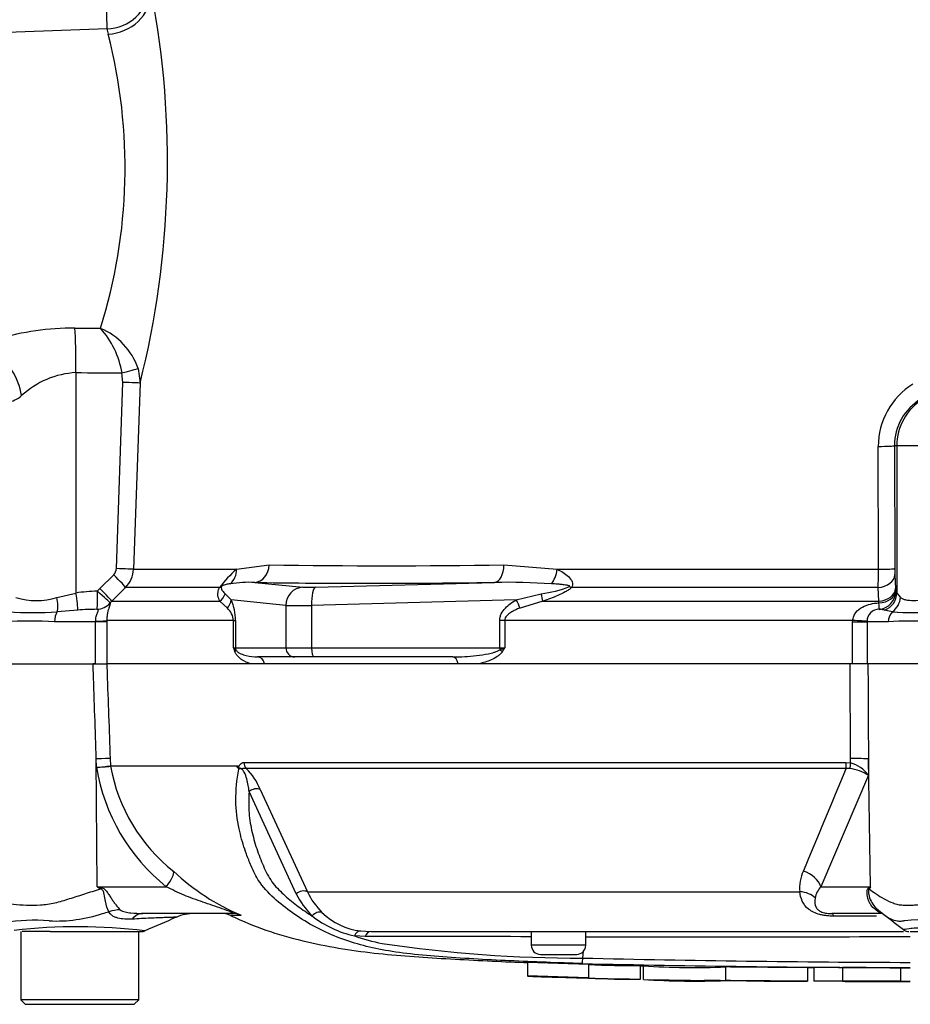
# Paper-space layout 'Sheet1' of a CAD drawing. Units: millimetres. Extents: x 0 to 4158, y 0 to 2940.
# Drawn here: x 1159 to 1258, y 1953 to 2061 of the extents above; entities that cross this region are included whole.
import ezdxf

# ---------------------------------------------------------------- set-up
doc = ezdxf.new("R2010")
doc.units = ezdxf.units.MM
doc.header["$LTSCALE"] = 7
for name, color, linetype in [('tangent', 7, 'Continuous'), ('TSH-1', 7, 'Continuous'), ('visible', 7, 'Continuous')]:
    doc.layers.add(name, color=color, linetype=linetype)

# ---------------------------------------------------------------- blocks, each defined once
blk = doc.blocks.new('SE3')
at = {"layer": 'tangent', "color": 7, "linetype": 'Continuous'}
for p, q in [((1169.03, 2060.47), (1156.94, 2060.05)), ((1165.49, 2027.54), (1168.31, 2027.51)), ((1172.44, 2023.08), (1172.66, 2021.48)), ((1165.6, 2022.63), (1165.6, 1998.36)), ((1170.78, 2021.55), (1170.67, 2022.6)), ((1170.06, 2001.05), (1170.78, 2021.55)), ((1172.66, 2021.48), (1171.94, 2000.98)), ((1254.01, 2000.98), (1253.99, 2014.51)), ((1256.03, 2014.58), (1255.77, 2014.58)), ((1255.77, 2014.58), (1255.79, 2001.05)), ((1272, 2014.58), (1256.03, 2014.58)), ((1256.03, 2014.58), (1256.03, 1998.36)), ((1183.28, 2000.98), (1186.9, 2001.46)), ((1212.75, 2001.46), (1218.62, 2000.98)), ((1168.24, 1998.87), (1169.76, 2000.38)), ((1171.94, 2000.98), (1183.28, 2000.98)), ((1218.62, 2000.98), (1254.01, 2000.98)), ((1255.81, 2000.38), (1255.89, 1998.87)), ((1185.31, 1999.53), (1190.59, 1999)), ((1192, 1999), (1211.72, 1999.53)), ((1163.51, 1997.87), (1165.6, 1998.36)), ((1167.95, 1998.56), (1168.24, 1998.87)), ((1171.06, 1998.96), (1169.54, 1997.46)), ((1181.42, 1998.96), (1171.06, 1998.96)), ((1182.05, 1998.28), (1182.69, 1997.61)), ((1214.11, 1997.61), (1216.85, 1998.28)), ((1253.96, 1998.96), (1220.2, 1998.96)), ((1254.04, 1997.46), (1253.96, 1998.96)), ((1255.89, 1998.87), (1255.9, 1998.56)), ((1256.03, 1998.36), (1256.42, 1997.87)), ((1169.54, 1997.46), (1169.37, 1997.27)), ((1169.54, 1997.46), (1181.44, 1997.46)), ((1182.28, 1996.7), (1181.44, 1997.46)), ((1188.73, 1997), (1182.69, 1997.61)), ((1188.73, 1997), (1188.73, 1992.33)), ((1214.11, 1997.61), (1191.56, 1997)), ((1191.56, 1997), (1191.56, 1992.33)), ((1217.04, 1997.46), (1214.52, 1996.7)), ((1217.04, 1997.46), (1254.04, 1997.46)), ((1254.06, 1997.27), (1254.04, 1997.46)), ((1165.82, 1996.49), (1163.54, 1996.29)), ((1255.55, 1996.29), (1254.65, 1996.49)), ((1167.77, 1995.18), (1163.25, 1995.18)), ((1167.77, 1995.18), (1167.77, 1995.24)), ((1167.77, 1990.58), (1167.77, 1995.18)), ((1169, 1995.18), (1167.77, 1995.18)), ((1182.94, 1995.34), (1169, 1995.34)), ((1169, 1995.34), (1169, 1995.18)), ((1169, 1995.18), (1169, 1990.58)), ((1182.94, 1992.33), (1182.94, 1995.34)), ((1182.94, 1995.34), (1183.18, 1995.34)), ((1183.18, 1995.34), (1183.18, 1992.33)), ((1212.28, 1992.33), (1212.28, 1995.34)), ((1212.83, 1995.34), (1212.28, 1995.34)), ((1251.17, 1995.34), (1212.83, 1995.34)), ((1212.83, 1995.34), (1212.83, 1992.33)), ((1251.16, 1995.18), (1251.17, 1995.34)), ((1251.16, 1990.58), (1251.16, 1995.18)), ((1251.16, 1995.18), (1252.75, 1995.18)), ((1252.75, 1995.24), (1252.75, 1995.18)), ((1255.09, 1995.18), (1252.75, 1995.18)), ((1252.75, 1995.18), (1252.75, 1990.58)), ((1182.94, 1992.33), (1183.18, 1992.33)), ((1183.18, 1992.33), (1188.73, 1992.33)), ((1188.73, 1992.33), (1191.56, 1992.33)), ((1191.56, 1992.33), (1212.28, 1992.33)), ((1212.28, 1992.33), (1212.83, 1992.33)), ((1167.87, 1979.17), (1167.84, 1980.09)), ((1167.93, 1966.03), (1167.84, 1980.09)), ((1169.37, 1980.14), (1169.4, 1979.33)), ((1184.1, 1979.71), (1250.4, 1979.71)), ((1250.4, 1979.71), (1250.93, 1979.65)), ((1250.93, 1979.65), (1250.93, 1980.14)), ((1252.9, 1980.09), (1252.91, 1978.29)), ((1253.13, 1966.03), (1252.9, 1980.09)), ((1169.4, 1979.33), (1183.38, 1979.33)), ((1169.4, 1979.33), (1169.4, 1979.33)), ((1183.35, 1979.29), (1169.4, 1979.29)), ((1169.4, 1979.29), (1169.4, 1979.29)), ((1250.44, 1979.04), (1184.35, 1979.04)), ((1250.83, 1979.03), (1250.44, 1979.04)), ((1252.91, 1978.29), (1247.66, 1966.03)), ((1189.85, 1965.23), (1184.68, 1976.51)), ((1185.89, 1976.73), (1191.09, 1965.47)), ((1167.93, 1966.03), (1175.54, 1966.03)), ((1167.93, 1966.03), (1168.36, 1965.94)), ((1191.09, 1965.47), (1245.34, 1965.47)), ((1247.66, 1966.03), (1253.13, 1966.03)), ((1183.75, 1962.86), (1182.61, 1962.86)), ((1253.78, 1962.79), (1249.09, 1962.79)), ((1196.97, 1961.15), (1198.07, 1961.08)), ((1197.46, 1960.53), (1196.28, 1960.61)), ((1221.76, 1959.58), (1215.76, 1959.58))]:
    blk.add_line(p, q, dxfattribs=at)
for centre, radius, start, end in [((1168.84, 2065.46), 4.99, 272.1931, 352.8848), ((1075.59, 2045.87), 100.09, 345.8974, 10.6647), ((1111.89, 2045.18), 59.12, 342.6091, 14.4124), ((1176.09, 2061.65), 7.16, 189.4557, 194.1755), ((1165.35, 1998.03), 29.5, 89.7256, 106.5517), ((1160.86, 2020.9), 9.96, 9.8279, 41.5795), ((1165.47, 2020.71), 7.36, 18.7484, 67.3307), ((1166.09, 2013.12), 9.52, 92.9523, 132.8902), ((1262, 2014.54), 8.01, 121.6427, 180.2513), ((1157.69, 2022.26), 2.89, 276.5243, 311.6796), ((1261.74, 2014.58), 5.98, 120.7274, 180.0533), ((1199.82, 2861.78), 860.42, 269.13929, 270.86071), ((1169.06, 2001.09), 0.998, 314.6661, 357.8485), ((1168.94, 2001.09), 3, 315.0038, 358.0012), ((1192.49, 1990.62), 13.86, 131.6081, 142.9701), ((1213.66, 2000.94), 40.35, 357.1943, 0.0588), ((1269.75, 2001.04), 13.96, 179.9401, 182.701), ((1184.72, 1985.55), 13.99, 87.5701, 98.7412), ((1213.03, 1923.77), 75.77, 86.2608, 90.9931), ((1215, 2012.02), 13.87, 277.6621, 290.9731), ((1168.41, 1979.64), 18.93, 91.3797, 98.5412), ((1161.25, 2005.32), 7.79, 253.1511, 286.8489), ((1177.84, 1995.37), 5.34, 359.6207, 24.7852), ((1160.84, 2042.96), 46.76, 266.686, 273.314), ((1168.25, 1961.94), 34.63, 90.5573, 94.0348), ((1181.05, 1995.26), 1.89, 2.1772, 49.4077), ((1254.06, 1995.26), 1.31, 89.7002, 180.7084), ((1253.92, 1993.51), 3.07, 76.2815, 87.3183), ((1257.8, 2028.4), 32.19, 265.9878, 274.0122), ((1160.49, 1958.71), 36.57, 85.6781, 94.3219), ((1257.39, 1969.94), 25.34, 84.8003, 95.1997), ((1215.01, 2004.24), 34.21, 200.3841, 201.162), ((1182.16, 1991.11), 1.45, 43.7822, 57.293), ((1204.96, 2011.24), 20.48, 290.9431, 292.5817), ((1183.73, 2009.45), 33.77, 328.6632, 329.522), ((1250.02, 1976.21), 3.56, 35.626, 75.1171), ((1165.55, 2008.63), 29.55, 274.5105, 277.4843), ((1164.07, 2036.61), 57.57, 273.7873, 275.3129), ((1188.78, 1982.56), 21.18, 189.2007, 231.3077), ((1169.9, 1979.35), 0.505, 182.2101, 186.6079), ((1169.9, 1979.35), 0.505, 182.0293, 186.4314), ((1188.16, 1982.69), 19.06, 190.2718, 231.7929), ((1180.05, 1974.48), 6.26, 21.0437, 46.6754), ((511.26, 2280.48), 798.28, 336.93593, 337.81353), ((1250.29, 1974.24), 4.82, 57.1697, 83.6461), ((1193.62, 1986.07), 25.19, 226.7549, 247.0231), ((1249.91, 1965.86), 4.59, 155.5963, 184.8025), ((1249.94, 2097.33), 154.81, 238.0117, 238.1699), ((1198.41, 1968.94), 8.1, 205.3715, 225.2109), ((1249.78, 1964.15), 2.83, 138.4604, 167.101), ((1270.28, 1931.15), 38.86, 116.1951, 116.473), ((1267.47, 1956.91), 17, 147.5575, 148.4437), ((1197.81, 1969.19), 8.88, 206.433, 225.9677), ((1161.05, 1940.19), 22.14, 85.8607, 98.7075), ((1163.48, 1978), 15.75, 266.9941, 288.7239), ((1148.13, 2038.33), 77.97, 285.1713, 285.6952), ((1198.82, 1972.03), 11.7, 232.0574, 257.4175), ((1259.05, 1937.66), 24.72, 81.6838, 94.9774), ((1165.75, 1900.4), 61.22, 83.0099, 96.5411), ((1205.13, 1987.05), 27.89, 251.4806, 257.9697), ((1205.05, 230.47), 1730.08, 89.6451, 90.25114), ((1264.01, -58873.53), 60834.02, 90.0061219, 90.0397927), ((1220.88, 2103.36), 145.19, 261.4613, 270.2162), ((1264.01, 3825.03), 1867.35, 268.69318, 269.80056)]:
    blk.add_arc(centre, radius, start, end, dxfattribs=at)
for centre, major_axis, ratio, start_param, end_param in [((1168.97, 2064.57), (4.9, 0.97), 0.934786, 4.564324, 6.037172), ((1168.96, 2062.4), (0.06, -2), 0.016549, 0.255038, 1.540061), ((1165.28, 2022.63), (0.04, 6), 0.052335, 4.712699, 5.671423), ((1154.8, 2020.1), (2.51, -5.45), 0.771741, 1.228779, 2.257749), ((1170.56, 2022.6), (1.94, 0.51), 0.013236, 4.76305, 6.028942), ((1242.89, 2042.58), (-516.36, 0), 0.039078, 1.420534, 1.430462), ((1170.68, 2021.55), (2, -0.07), 0.001851, 0.109397, 1.518469), ((1262.02, 2014.58), (0, 6), 0.99863, 0.549402, 1.570796), ((1253.77, 2014.58), (2, 0), 0.03531, 4.821298, 6.230793), ((1185.23, 2001.53), (-0.04, -2), 0.832928, 0.066924, 1.551487), ((1211.64, 2001.53), (0.02, -2), 0.553284, 0.044441, 1.529004), ((1169.66, 2000.38), (1.41, -1.42), 0.037244, 0.076155, 1.533994), ((1169.95, 2001.05), (2, -0.07), 0.00185, 0.108162, 1.518469), ((1181.54, 2001.05), (0.55, -1.92), 0.860787, 0.326604, 1.295347), ((1217.65, 2001.05), (0.32, 1.97), 0.489534, 3.787447, 4.756189), ((1253.81, 2000.38), (2, 0.11), 0.710667, 4.750887, 6.208726), ((1253.79, 2001.05), (2, 0), 0.035305, 4.820486, 6.230793), ((1180.17, 2000.38), (1.71, -1.04), 0.641252, 5.836682, 6.002629), ((1263.97, 2004.38), (-94.43, -3.5), 0.037007, 0.584964, 0.983084), ((1219.54, 2000.38), (1.43, -1.4), 0.400652, -0.916142, -0.750195), ((1165.49, 1998.36), (0.31, -1.98), 0.051708, 0.318182, 1.562704), ((1167.85, 1998.56), (0.06, -2), 0.052311, 0.08223, 1.569192), ((1167.85, 1998.56), (1.52, -1.3), 0.034043, 0.079954, 1.531012), ((1168.13, 1998.87), (1.41, -1.42), 0.037237, 0.074374, 1.533987), ((1180.21, 1998.87), (1.82, 0.84), 0.932085, 4.977077, 5.503554), ((1190.66, 1997), (0.2, 1.99), 0.965594, 0.142791, 1.668247), ((1192.52, 1999.09), (-2, -0.07), 0.037007, 0.260426, 1.307624), ((1192.08, 1997), (-0.05, 2), 0.25873, 0.038321, 1.563778), ((1216.34, 1998.87), (0.67, -1.89), 0.151846, 0.671084, 1.197561), ((1253.89, 1998.87), (2, 0.11), 0.710525, 4.749128, 6.208741), ((1253.9, 1998.56), (2, 0.09), 0.649588, 4.763236, 6.214294), ((1253.9, 1998.56), (1.01, 1.73), 0.998161, 3.754109, 5.241071), ((1254.03, 1998.36), (1.9, 0.64), 0.986652, 4.711462, 5.955984), ((1162.88, 1997.87), (0.39, -1.96), 0.307684, 0.573086, 1.508992), ((1167.85, 1998.56), (1.83, 0.81), 0.996082, 4.329279, 5.157402), ((1180.76, 1997.61), (1.81, 0.86), 0.847706, 5.228662, 5.773493), ((1192.6, 1997.09), (-4, -0.07), 0.018523, 0.261456, 1.308654), ((1213.59, 1997.61), (0.98, -1.74), 0.227142, 0.898216, 1.443047), ((1253.9, 1998.56), (0.16, -1.99), 0.036016, 0.034877, 0.863), ((1254.52, 1997.87), (1.04, 1.71), 0.932809, 4.293632, 5.229539), ((1164, 1995.18), (0, 1.4), 0.537944, 0.658615, 1.570796), ((1256.27, 1995.18), (0, 1.4), 0.842981, 0.658615, 1.570796), ((1167.02, 1995.34), (2, 0.01), 0.05291, -1.183415, -0.134586), ((1250.9, 1995.34), (2, -0.11), 0.007154, 0.387761, 1.43659), ((1182.26, 1991.89), (0.929, 0.37), 0.502727, 5.61352, 5.986595), ((1184.15, 1992.33), (0, -1), 0.965926, 4.712389, 4.931274), ((1189.7, 1992.33), (0, -1), 0.965926, 4.712389, 6.283185), ((1191.82, 1992.33), (0, -1), 0.258819, 4.712389, 6.283185), ((1212.54, 1992.33), (0, -1), 0.258819, 4.712389, 4.931274), ((1212.03, 1991.89), (0.848, -0.531), 0.319671, 1.098615, 1.47169), ((1185.6, 1990.33), (0, 1), 0.809412, 4.965069, 6.283185), ((1207.12, 1990.33), (0, 1), 0.587242, 4.965069, 6.283185), ((1166.89, 1980.05), (2.5, 0.09), 0.004338, 0.137312, 1.18238), ((1184.94, 1979.74), (0, -1), 0.836507, 4.748143, 5.497787), ((1250.54, 1979.74), (0, -1), 0.142549, 4.748143, 5.497787), ((1251.07, 1979.69), (-0.216, -0.976), 0.12618, 4.776928, 5.483792), ((1250.58, 1980.05), (2.5, 0.01), 0.035487, 0.388262, 1.43333), ((1185.3, 1976.02), (0.923, 0.384), 0.742775, 0.608973, 1.965161), ((1174.59, 1965.98), (1.72, 1.81), 0.272762, 4.989032, 6.148383), ((1245.35, 1965.98), (2.29, -1.01), 0.71668, 0.573413, 1.715226), ((1166.47, 1965.71), (2.33, 4.42), 0.320735, -1.383933, -1.352424), ((1190.46, 1964.76), (0.893, 0.45), 0.736826, 0.490457, 1.909875), ((1244.94, 1963.7), (2.49, 0.27), 0.705774, 0.502704, 1.33226), ((1248.33, 1965.72), (4.04, -2.94), 0.837904, 0.733951, 0.765032), ((1169.52, 1959.17), (3.9, 3.13), 0.764696, 0.810121, 1.085032), ((1192.24, 1962.34), (0.691, 0.723), 0.764894, 0.344094, 1.653963), ((1251.31, 1959.2), (-2.79, -4.15), 0.403642, 3.078593, 3.354869), ((1172.98, 1958.08), (0, -5), 0.498357, 3.141593, 3.646601), ((1182.73, 1960.58), (0, -2.5), 0.986092, 2.718943, 3.141593), ((1248.86, 1960.58), (0, 2.5), 0.191309, 5.800419, 6.283185), ((1196.88, 1960.15), (0.127, 0.992), 0.714827, 0.0526, 1.184434), ((1198.07, 1960.08), (0, 1), 0.684929, 0, 1.097843)]:
    blk.add_ellipse(centre, major_axis=major_axis, ratio=ratio, start_param=start_param, end_param=end_param, dxfattribs=at)
for points, knots in [([(1218.62, 2000.98), (1219.08, 2000.76), (1219.51, 2000.5), (1220.03, 2000), (1220.18, 1999.82), (1220.34, 1999.4), (1220.33, 1999.16), (1220.2, 1998.96)], [0, 0, 0, 0, 0.5, 0.5, 0.75, 0.75, 1, 1, 1, 1]), ([(1181.62, 1999.07), (1181.61, 1999.04), (1181.61, 1999.01), (1181.6, 1998.96), (1181.6, 1998.94), (1181.61, 1998.87), (1181.62, 1998.83), (1181.66, 1998.72), (1181.7, 1998.66), (1181.83, 1998.48), (1181.94, 1998.38), (1182.05, 1998.28)], [0, 0, 0, 0, 0.0625, 0.0625, 0.125, 0.125, 0.25, 0.25, 0.5, 0.5, 1, 1, 1, 1]), ([(1182.59, 1999.38), (1182.44, 1999.36), (1182.29, 1999.33), (1182.07, 1999.28), (1181.99, 1999.26), (1181.87, 1999.22), (1181.82, 1999.2), (1181.76, 1999.18), (1181.73, 1999.16), (1181.68, 1999.13), (1181.63, 1999.1), (1181.62, 1999.07)], [0, 0, 0, 0, 0.5, 0.5, 0.75, 0.75, 0.875, 0.875, 0.9375, 0.9375, 1, 1, 1, 1]), ([(1219.97, 1999.07), (1219.97, 1999.07), (1219.97, 1999.08), (1219.98, 1999.08), (1219.98, 1999.08), (1219.98, 1999.08), (1219.98, 1999.09), (1219.99, 1999.09), (1219.99, 1999.09), (1219.99, 1999.09), (1219.99, 1999.1), (1219.99, 1999.1), (1219.99, 1999.1), (1219.99, 1999.1), (1219.99, 1999.11), (1219.99, 1999.11), (1219.99, 1999.11), (1219.99, 1999.12), (1219.99, 1999.12), (1219.98, 1999.12), (1219.98, 1999.13), (1219.97, 1999.13), (1219.96, 1999.14), (1219.95, 1999.14), (1219.93, 1999.15), (1219.9, 1999.16), (1219.86, 1999.17), (1219.83, 1999.18), (1219.79, 1999.19), (1219.75, 1999.2), (1219.71, 1999.21), (1219.65, 1999.22), (1219.59, 1999.23), (1219.53, 1999.24), (1219.44, 1999.25), (1219.35, 1999.26), (1219.26, 1999.27), (1219.12, 1999.29), (1218.97, 1999.3), (1218.83, 1999.32), (1218.61, 1999.33), (1218.39, 1999.35), (1218.16, 1999.37), (1218.1, 1999.37), (1218.04, 1999.38), (1217.97, 1999.38)], [0, 0, 0, 0, 0.004894, 0.004894, 0.004894, 0.01065, 0.01065, 0.01065, 0.015289, 0.015289, 0.015289, 0.019991, 0.019991, 0.019991, 0.024768, 0.024768, 0.024768, 0.030126, 0.030126, 0.030126, 0.040065, 0.040065, 0.040065, 0.063918, 0.063918, 0.063918, 0.119084, 0.119084, 0.119084, 0.176518, 0.176518, 0.176518, 0.263048, 0.263048, 0.263048, 0.394825, 0.394825, 0.394825, 0.597151, 0.597151, 0.597151, 0.909433, 0.909433, 0.909433, 1, 1, 1, 1]), ([(1181.44, 1997.46), (1181.35, 1997.65), (1181.28, 1997.86), (1181.23, 1998.21), (1181.23, 1998.33), (1181.26, 1998.54), (1181.27, 1998.62), (1181.32, 1998.78), (1181.36, 1998.86), (1181.42, 1998.96)], [0, 0, 0, 0, 0.5, 0.5, 0.75, 0.75, 0.875, 0.875, 1, 1, 1, 1]), ([(1220.2, 1998.96), (1220.11, 1998.87), (1219.99, 1998.78), (1219.75, 1998.62), (1219.62, 1998.55), (1219.23, 1998.34), (1218.96, 1998.21), (1218.15, 1997.86), (1217.59, 1997.65), (1217.04, 1997.46)], [0, 0, 0, 0, 0.125, 0.125, 0.25, 0.25, 0.5, 0.5, 1, 1, 1, 1]), ([(1169.37, 1997.27), (1169.39, 1997.26), (1169.39, 1997.22), (1169.36, 1997.11), (1169.34, 1997.06), (1169.3, 1996.95), (1169.28, 1996.89), (1169.23, 1996.73), (1169.2, 1996.65), (1169.14, 1996.45), (1169.11, 1996.33), (1169.06, 1996.08), (1169.04, 1995.95), (1169, 1995.65), (1169, 1995.5), (1169, 1995.34)], [0, 0, 0, 0, 0.25, 0.25, 0.375, 0.375, 0.5, 0.5, 0.625, 0.625, 0.75, 0.75, 0.875, 0.875, 1, 1, 1, 1]), ([(1212.28, 1995.34), (1212.28, 1995.47), (1212.29, 1995.59), (1212.36, 1995.84), (1212.4, 1995.97), (1212.57, 1996.31), (1212.73, 1996.52), (1213.08, 1996.89), (1213.27, 1997.05), (1213.68, 1997.35), (1213.89, 1997.49), (1214.11, 1997.61)], [0, 0, 0, 0, 0.125, 0.125, 0.25, 0.25, 0.5, 0.5, 0.75, 0.75, 1, 1, 1, 1]), ([(1251.17, 1995.34), (1251.18, 1995.5), (1251.22, 1995.65), (1251.34, 1995.95), (1251.42, 1996.09), (1251.71, 1996.46), (1251.96, 1996.66), (1252.51, 1996.96), (1252.81, 1997.07), (1253.43, 1997.22), (1253.74, 1997.26), (1254.06, 1997.27)], [0, 0, 0, 0, 0.125, 0.125, 0.25, 0.25, 0.5, 0.5, 0.75, 0.75, 1, 1, 1, 1]), ([(1256.42, 1997.87), (1256.49, 1997.81), (1256.58, 1997.76), (1256.78, 1997.68), (1256.9, 1997.64), (1257.26, 1997.57), (1257.55, 1997.54), (1258.19, 1997.54), (1258.56, 1997.57), (1259.33, 1997.67), (1259.74, 1997.75), (1260.18, 1997.87)], [0, 0, 0, 0, 0.125, 0.125, 0.25, 0.25, 0.5, 0.5, 0.75, 0.75, 1, 1, 1, 1]), ([(1167.77, 1995.24), (1167.77, 1995.42), (1167.79, 1995.6), (1167.87, 1995.92), (1167.93, 1996.07), (1168.03, 1996.31), (1168.07, 1996.41), (1168.05, 1996.54), (1167.99, 1996.56), (1167.92, 1996.57)], [0, 0, 0, 0, 0.25, 0.25, 0.5, 0.5, 0.75, 0.75, 1, 1, 1, 1]), ([(1214.52, 1996.7), (1214.34, 1996.64), (1214.17, 1996.57), (1213.83, 1996.41), (1213.66, 1996.32), (1213.34, 1996.12), (1213.19, 1996.01), (1213, 1995.79), (1212.94, 1995.71), (1212.85, 1995.54), (1212.83, 1995.44), (1212.83, 1995.34)], [0, 0, 0, 0, 0.25, 0.25, 0.5, 0.5, 0.75, 0.75, 0.875, 0.875, 1, 1, 1, 1]), ([(1184.81, 1990.58), (1184.49, 1990.68), (1184.18, 1990.82), (1183.74, 1991.11), (1183.6, 1991.22), (1183.4, 1991.43), (1183.33, 1991.51), (1183.21, 1991.68), (1183.15, 1991.78), (1183.11, 1991.89)], [0, 0, 0, 0, 0.5, 0.5, 0.75, 0.75, 0.875, 0.875, 1, 1, 1, 1]), ([(1183.2, 1992.11), (1183.25, 1992.04), (1183.29, 1991.99), (1183.38, 1991.91), (1183.43, 1991.87), (1183.57, 1991.77), (1183.67, 1991.72), (1183.96, 1991.59), (1184.16, 1991.52), (1184.77, 1991.37), (1185.18, 1991.33), (1185.6, 1991.33)], [0, 0, 0, 0, 0.0625, 0.0625, 0.125, 0.125, 0.25, 0.25, 0.5, 0.5, 1, 1, 1, 1]), ([(1207.12, 1991.33), (1207.99, 1991.33), (1208.86, 1991.37), (1210.16, 1991.52), (1210.6, 1991.59), (1211.25, 1991.72), (1211.46, 1991.77), (1211.78, 1991.87), (1211.88, 1991.91), (1212.09, 1991.99), (1212.19, 1992.04), (1212.28, 1992.11)], [0, 0, 0, 0, 0.5, 0.5, 0.75, 0.75, 0.875, 0.875, 0.9375, 0.9375, 1, 1, 1, 1]), ([(1212.57, 1991.89), (1212.49, 1991.78), (1212.41, 1991.68), (1212.21, 1991.5), (1212.11, 1991.43), (1211.8, 1991.22), (1211.58, 1991.11), (1211.13, 1990.91), (1210.9, 1990.83), (1210.45, 1990.69), (1210.22, 1990.63), (1209.99, 1990.58)], [0, 0, 0, 0, 0.125, 0.125, 0.25, 0.25, 0.5, 0.5, 0.75, 0.75, 1, 1, 1, 1]), ([(1167.84, 1980.09), (1167.73, 1983.25), (1167.63, 1986.42), (1167.52, 1989.58), (1167.51, 1989.91), (1167.5, 1990.24), (1167.49, 1990.58)], [0, 0, 0, 0, 0.904625, 0.904625, 0.904625, 1, 1, 1, 1]), ([(1169, 1990.58), (1169.01, 1990.24), (1169.02, 1989.91), (1169.03, 1989.58), (1169.14, 1986.43), (1169.26, 1983.29), (1169.37, 1980.14)], [0, 0, 0, 0, 0.095792, 0.095792, 0.095792, 1, 1, 1, 1]), ([(1250.93, 1980.14), (1250.91, 1983.29), (1250.9, 1986.43), (1250.89, 1989.58), (1250.89, 1989.91), (1250.88, 1990.24), (1250.88, 1990.58)], [0, 0, 0, 0, 0.904208, 0.904208, 0.904208, 1, 1, 1, 1]), ([(1252.85, 1990.58), (1252.85, 1990.24), (1252.85, 1989.91), (1252.85, 1989.58), (1252.87, 1986.42), (1252.88, 1983.25), (1252.9, 1980.09)], [0, 0, 0, 0, 0.095375, 0.095375, 0.095375, 1, 1, 1, 1]), ([(1183.38, 1979.33), (1183.41, 1979.31), (1183.44, 1979.28), (1183.49, 1979.25), (1183.51, 1979.25), (1183.54, 1979.26), (1183.55, 1979.27), (1183.58, 1979.31), (1183.59, 1979.34), (1183.61, 1979.38), (1183.62, 1979.4), (1183.66, 1979.46), (1183.69, 1979.49), (1183.77, 1979.59), (1183.84, 1979.63), (1183.97, 1979.69), (1184.03, 1979.71), (1184.1, 1979.71)], [0, 0, 0, 0, 0.125, 0.125, 0.1875, 0.1875, 0.25, 0.25, 0.3125, 0.3125, 0.375, 0.375, 0.5, 0.5, 0.75, 0.75, 1, 1, 1, 1]), ([(1183.71, 1971.82), (1183.66, 1972.02), (1183.61, 1972.21), (1183.36, 1973.39), (1183.23, 1974.43), (1183.21, 1976.64), (1183.31, 1977.79), (1183.54, 1978.98)], [0.8623114, 0.8623114, 0.8623114, 0.8623114, 0.875, 0.875, 0.9375, 0.9375, 1, 1, 1, 1]), ([(1184.35, 1979.04), (1184.27, 1979.06), (1184.19, 1979.06), (1184.08, 1979.05), (1184.04, 1979.04), (1183.96, 1979.02), (1183.92, 1979.01), (1183.83, 1979.02), (1183.79, 1979.04), (1183.71, 1979.06), (1183.67, 1979.07), (1183.57, 1979.07), (1183.51, 1979.07), (1183.46, 1979.07)], [0, 0, 0, 0, 0.25, 0.25, 0.375, 0.375, 0.5, 0.5, 0.625, 0.625, 0.75, 0.75, 1, 1, 1, 1]), ([(1184.68, 1976.51), (1184.62, 1976.95), (1184.55, 1977.41), (1184.35, 1978.14), (1184.28, 1978.39), (1184.06, 1978.77), (1183.96, 1978.91), (1183.72, 1979.05), (1183.61, 1979.03), (1183.54, 1978.98)], [0, 0, 0, 0, 0.5, 0.5, 0.75, 0.75, 0.875, 0.875, 1, 1, 1, 1]), ([(1184.68, 1976.51), (1184.65, 1976.1), (1184.63, 1975.7), (1184.63, 1974.91), (1184.64, 1974.52), (1184.73, 1973.38), (1184.85, 1972.67), (1185.18, 1971.29), (1185.37, 1970.62), (1185.71, 1969.65), (1185.83, 1969.33), (1186.08, 1968.7), (1186.21, 1968.39), (1186.49, 1967.77), (1186.63, 1967.47), (1186.96, 1966.9), (1187.14, 1966.64), (1187.53, 1966.14), (1187.73, 1965.91), (1188.17, 1965.46), (1188.39, 1965.25), (1189.08, 1964.62), (1189.57, 1964.23), (1190.57, 1963.49), (1191.09, 1963.13), (1191.63, 1962.8)], [0, 0, 0, 0, 0.0625, 0.0625, 0.125, 0.125, 0.25, 0.25, 0.375, 0.375, 0.4375, 0.4375, 0.5, 0.5, 0.5625, 0.5625, 0.625, 0.625, 0.6875, 0.6875, 0.75, 0.75, 0.875, 0.875, 1, 1, 1, 1]), ([(1156.16, 1964.77), (1156.35, 1964.67), (1156.54, 1964.58), (1156.8, 1964.49), (1156.85, 1964.47), (1156.95, 1964.45), (1157, 1964.44), (1157.16, 1964.4), (1157.27, 1964.38), (1157.8, 1964.26), (1158.25, 1964.18), (1159.63, 1963.99), (1160.62, 1963.96), (1161.94, 1964.04), (1162.21, 1964.06), (1162.74, 1964.13), (1163.01, 1964.19), (1163.81, 1964.38), (1164.35, 1964.54), (1165.45, 1964.88), (1166, 1965.06), (1167.13, 1965.42), (1167.71, 1965.61), (1168.29, 1965.8)], [0, 0, 0, 0, 0.0625, 0.0625, 0.078125, 0.078125, 0.09375, 0.09375, 0.125, 0.125, 0.25, 0.25, 0.5, 0.5, 0.5625, 0.5625, 0.625, 0.625, 0.75, 0.75, 0.875, 0.875, 1, 1, 1, 1]), ([(1169.22, 1963.27), (1169.06, 1963.56), (1168.94, 1963.96), (1168.79, 1964.68), (1168.75, 1964.92), (1168.68, 1965.32), (1168.65, 1965.45), (1168.53, 1965.7), (1168.42, 1965.79), (1168.29, 1965.8)], [0, 0, 0, 0, 0.5, 0.5, 0.75, 0.75, 0.875, 0.875, 1, 1, 1, 1]), ([(1168.36, 1965.94), (1168.43, 1965.93), (1168.49, 1965.91), (1168.62, 1965.85), (1168.69, 1965.81), (1168.86, 1965.67), (1168.95, 1965.55), (1169.12, 1965.31), (1169.21, 1965.19), (1169.37, 1964.94), (1169.44, 1964.82), (1169.6, 1964.58), (1169.68, 1964.46), (1169.84, 1964.23), (1169.92, 1964.12), (1170.15, 1963.82), (1170.32, 1963.63), (1170.47, 1963.49)], [0, 0, 0, 0, 0.0625, 0.0625, 0.125, 0.125, 0.25, 0.25, 0.375, 0.375, 0.5, 0.5, 0.625, 0.625, 0.75, 0.75, 1, 1, 1, 1]), ([(1182.73, 1963.08), (1182.82, 1963.08), (1182.88, 1963.08), (1182.9, 1963.14), (1182.83, 1963.18), (1182.44, 1963.36), (1182.06, 1963.48), (1181, 1963.84), (1180.28, 1964.08), (1178.87, 1964.57), (1178.18, 1964.82), (1176.83, 1965.38), (1176.17, 1965.7), (1175.54, 1966.03)], [0, 0, 0, 0, 0.0625, 0.0625, 0.125, 0.125, 0.25, 0.25, 0.5, 0.5, 0.75, 0.75, 1, 1, 1, 1]), ([(1249.09, 1962.79), (1248.83, 1962.79), (1248.57, 1962.8), (1248.18, 1962.84), (1248.05, 1962.86), (1247.79, 1962.91), (1247.67, 1962.93), (1247.3, 1963.03), (1247.07, 1963.11), (1246.66, 1963.31), (1246.47, 1963.43), (1246, 1963.81), (1245.77, 1964.11), (1245.46, 1964.76), (1245.37, 1965.1), (1245.34, 1965.47)], [0, 0, 0, 0, 0.125, 0.125, 0.1875, 0.1875, 0.25, 0.25, 0.375, 0.375, 0.5, 0.5, 0.75, 0.75, 1, 1, 1, 1]), ([(1253.68, 1963.5), (1253.47, 1963.65), (1253.3, 1963.83), (1253.09, 1964.14), (1253.03, 1964.24), (1252.92, 1964.47), (1252.88, 1964.59), (1252.81, 1964.83), (1252.78, 1964.95), (1252.75, 1965.19), (1252.75, 1965.32), (1252.76, 1965.56), (1252.78, 1965.67), (1252.83, 1965.81), (1252.85, 1965.85), (1252.9, 1965.91), (1252.93, 1965.93), (1252.96, 1965.94)], [0, 0, 0, 0, 0.25, 0.25, 0.375, 0.375, 0.5, 0.5, 0.625, 0.625, 0.75, 0.75, 0.875, 0.875, 0.9375, 0.9375, 1, 1, 1, 1]), ([(1252.99, 1965.8), (1252.96, 1965.8), (1252.94, 1965.78), (1252.91, 1965.7), (1252.9, 1965.64), (1252.89, 1965.51), (1252.9, 1965.45), (1252.91, 1965.32), (1252.92, 1965.25), (1252.98, 1964.93), (1253.07, 1964.68), (1253.31, 1964.21), (1253.45, 1963.99), (1253.79, 1963.6), (1253.98, 1963.42), (1254.2, 1963.28)], [0, 0, 0, 0, 0.0625, 0.0625, 0.125, 0.125, 0.1875, 0.1875, 0.25, 0.25, 0.5, 0.5, 0.75, 0.75, 1, 1, 1, 1]), ([(1252.99, 1965.8), (1253.22, 1965.61), (1253.47, 1965.42), (1254.02, 1965.05), (1254.31, 1964.86), (1254.93, 1964.52), (1255.27, 1964.36), (1255.79, 1964.17), (1255.97, 1964.11), (1256.25, 1964.05), (1256.34, 1964.04), (1256.54, 1964.02), (1256.63, 1964.01), (1256.93, 1964), (1257.13, 1963.99), (1257.55, 1964), (1257.76, 1964), (1258.41, 1964.05), (1258.86, 1964.1), (1259.78, 1964.23), (1260.25, 1964.32), (1260.99, 1964.45), (1261.23, 1964.5), (1261.61, 1964.57), (1261.74, 1964.6), (1261.99, 1964.68), (1262.12, 1964.72), (1262.25, 1964.77)], [0, 0, 0, 0, 0.125, 0.125, 0.25, 0.25, 0.375, 0.375, 0.4375, 0.4375, 0.46875, 0.46875, 0.5, 0.5, 0.5625, 0.5625, 0.625, 0.625, 0.75, 0.75, 0.875, 0.875, 0.9375, 0.9375, 0.96875, 0.96875, 1, 1, 1, 1]), ([(1247.02, 1964.78), (1246.96, 1964.4), (1246.96, 1964.03), (1247.22, 1963.61), (1247.29, 1963.53), (1247.48, 1963.37), (1247.61, 1963.29), (1247.94, 1963.17), (1248.14, 1963.13), (1248.52, 1963.08), (1248.69, 1963.08), (1248.86, 1963.08)], [0, 0, 0, 0, 0.5, 0.5, 0.625, 0.625, 0.75, 0.75, 0.875, 0.875, 1, 1, 1, 1]), ([(1170.47, 1963.49), (1170.53, 1963.43), (1170.62, 1963.39), (1170.81, 1963.31), (1170.91, 1963.28), (1171.22, 1963.21), (1171.44, 1963.17), (1172.09, 1963.1), (1172.53, 1963.08), (1172.98, 1963.08)], [0, 0, 0, 0, 0.125, 0.125, 0.25, 0.25, 0.5, 0.5, 1, 1, 1, 1]), ([(1254.3, 1963.08), (1254.27, 1963.08), (1254.23, 1963.1), (1254.11, 1963.18), (1254.06, 1963.21), (1253.96, 1963.29), (1253.92, 1963.32), (1253.82, 1963.4), (1253.76, 1963.44), (1253.68, 1963.5)], [0, 0, 0, 0, 0.5, 0.5, 0.75, 0.75, 0.875, 0.875, 1, 1, 1, 1]), ([(1171.77, 1962.45), (1171.23, 1962.42), (1170.69, 1962.45), (1170.11, 1962.61), (1170, 1962.64), (1169.79, 1962.73), (1169.69, 1962.78), (1169.52, 1962.9), (1169.44, 1962.97), (1169.31, 1963.11), (1169.26, 1963.19), (1169.22, 1963.27)], [0, 0, 0, 0, 0.5, 0.5, 0.625, 0.625, 0.75, 0.75, 0.875, 0.875, 1, 1, 1, 1]), ([(1176.67, 1962.66), (1176.66, 1962.66), (1176.66, 1962.66), (1176.63, 1962.66), (1176.61, 1962.66), (1176.52, 1962.66), (1176.44, 1962.66), (1176.22, 1962.65), (1176.08, 1962.65), (1175.74, 1962.63), (1175.55, 1962.63), (1175.12, 1962.61), (1174.89, 1962.6), (1174.36, 1962.58), (1174.08, 1962.57), (1173.17, 1962.53), (1172.51, 1962.5), (1171.77, 1962.45)], [0.5084984, 0.5084984, 0.5084984, 0.5084984, 0.53125, 0.53125, 0.5625, 0.5625, 0.625, 0.625, 0.6875, 0.6875, 0.75, 0.75, 0.8125, 0.8125, 0.875, 0.875, 1, 1, 1, 1]), ([(1256.9, 1962.28), (1256.86, 1962.27), (1256.83, 1962.26), (1256.76, 1962.25), (1256.65, 1962.23), (1256.55, 1962.22), (1256.34, 1962.2), (1256.22, 1962.21), (1255.84, 1962.26), (1255.61, 1962.33), (1255.17, 1962.54), (1254.95, 1962.67), (1254.56, 1962.96), (1254.37, 1963.11), (1254.2, 1963.28)], [0, 0, 0, 0, 0.03125, 0.03125, 0.0625, 0.125, 0.125, 0.25, 0.25, 0.5, 0.5, 0.75, 0.75, 1, 1, 1, 1]), ([(1256.75, 1961.28), (1256.74, 1961.29), (1256.74, 1961.3), (1256.78, 1961.34), (1257, 1961.38), (1257.8, 1961.49), (1258.39, 1961.53), (1259.79, 1961.48), (1260.61, 1961.41), (1262.42, 1961.27), (1263.37, 1961.21), (1265.28, 1961.22), (1266.23, 1961.29), (1267.95, 1961.43), (1268.73, 1961.49), (1270.01, 1961.52), (1270.53, 1961.47), (1271.18, 1961.36), (1271.33, 1961.32), (1271.28, 1961.29)], [0.2362904, 0.2362904, 0.2362904, 0.2362904, 0.25, 0.25, 0.3125, 0.3125, 0.375, 0.375, 0.4375, 0.4375, 0.5, 0.5, 0.5625, 0.5625, 0.625, 0.625, 0.6875, 0.6875, 0.75, 0.75, 0.75, 0.75])]:
    blk.add_open_spline(points, degree=3, knots=knots, dxfattribs=at)
blk.add_open_spline([(1255.9, 1998.56), (1255.94, 1998.54), (1255.98, 1998.48), (1256.03, 1998.36)], degree=3, dxfattribs=at)
at = {"layer": 'visible', "color": 7, "linetype": 'Continuous'}
for p, q in [((1155.8, 1990.58), (1167.49, 1990.58)), ((1167.77, 1990.58), (1167.49, 1990.58)), ((1167.49, 1990.58), (1169, 1990.58)), ((1250.88, 1990.58), (1169, 1990.58)), ((1186.38, 1990.58), (1184.81, 1990.58)), ((1189.7, 1991.33), (1185.6, 1991.33)), ((1191.82, 1991.33), (1189.7, 1991.33)), ((1207.12, 1991.33), (1191.82, 1991.33)), ((1209.99, 1990.58), (1207.69, 1990.58)), ((1252.85, 1990.58), (1250.88, 1990.58)), ((1252.75, 1990.58), (1251.16, 1990.58)), ((1261.98, 1990.58), (1252.85, 1990.58)), ((1182.73, 1963.08), (1172.98, 1963.08)), ((1254.3, 1963.08), (1248.86, 1963.08)), ((1159.51, 1961.08), (1159.51, 1953.58)), ((1161.04, 1961.08), (1159.69, 1961.08)), ((1162.76, 1961.08), (1161.04, 1961.08)), ((1162.76, 1961.08), (1172.81, 1961.08)), ((1172.51, 1953.58), (1172.51, 1961.08)), ((1198.07, 1961.08), (1256.78, 1961.08)), ((1215.76, 1961.08), (1215.76, 1959.58)), ((1221.76, 1959.58), (1221.76, 1961.08)), ((1257.5, 1961.08), (1258.49, 1961.08)), ((1216.76, 1958.58), (1220.76, 1958.58)), ((1221.43, 1958.17), (1221.52, 1958.95)), ((1215.36, 1957.71), (1222.06, 1957.48)), ((1215.36, 1957.71), (1215.36, 1956.21)), ((1222.06, 1957.48), (1222.06, 1955.98)), ((1227.76, 1957.34), (1227.76, 1955.84)), ((1228.09, 1957.31), (1228.09, 1955.81)), ((1228.09, 1957.31), (1228.09, 1957.31)), ((1237.15, 1957.19), (1237.15, 1955.69)), ((1246.22, 1955.62), (1246.22, 1957.12)), ((1246.88, 1957.12), (1246.88, 1955.62)), ((1250.06, 1957.12), (1250.06, 1955.62)), ((1256.43, 1957.11), (1256.43, 1955.61)), ((1222.06, 1955.98), (1215.36, 1956.21)), ((1222.06, 1955.98), (1222.06, 1955.97)), ((1227.76, 1955.82), (1225.42, 1955.87)), ((1227.76, 1955.84), (1227.76, 1955.82)), ((1246.88, 1955.62), (1246.88, 1955.62)), ((1250.06, 1955.62), (1250.06, 1955.61)), ((1256.43, 1955.6), (1256.43, 1955.61)), ((1256.43, 1955.59), (1256.43, 1955.6)), ((1172.51, 1953.58), (1159.51, 1953.58)), ((1159.51, 1953.58), (1160.01, 1953.08)), ((1172.01, 1953.08), (1172.51, 1953.58)), ((1160.01, 1953.08), (1172.01, 1953.08))]:
    blk.add_line(p, q, dxfattribs=at)
for centre, radius, start, end in [((1184.17, 1978.86), 0.92, 149.0327, 151.8006), ((1182.72, 1978.3), 1.07, 39.8868, 46.2575), ((1256.91, 1966.49), 4.22, 224.9731, 237.251), ((1535.36, 1132.55), 904.3, 113.37042, 113.61046), ((1178.66, 1958.08), 5, 90.0013, 113.8861), ((1181.59, 1960.58), 2.5, 65.784, 90), ((1197.83, 1968.42), 7.32, 225.5242, 263.2695), ((70.01, 417.25), 1947.41, 52.44783, 52.53543), ((1172.81, 1962.08), 1, 269.9991, 292.5727), ((1257.35, 1962.08), 1, 237.0627, 270.0444), ((1216.76, 1959.58), 1, 180, 270), ((1220.76, 1959.58), 1, 270, 0), ((1212.65, 1958.33), 8.78, 354.9879, 358.9639), ((1264.01, 3880.16), 1923.07, 268.73009, 269.80634), ((1226.93, 2048.76), 91.42, 266.9501, 270.5242), ((1233.8, 2046.09), 88.96, 266.3405, 272.1597), ((1226.94, 2047.74), 91.9, 266.9609, 270.5165), ((1233.79, 2044.02), 88.39, 266.3227, 272.1793)]:
    blk.add_arc(centre, radius, start, end, dxfattribs=at)
for points, knots in [([(1183.46, 1979.07), (1183.43, 1979.1), (1183.41, 1979.13), (1183.38, 1979.18), (1183.37, 1979.2), (1183.36, 1979.24), (1183.35, 1979.25), (1183.35, 1979.27), (1183.35, 1979.29), (1183.35, 1979.29)], [0, 0, 0, 0, 0.5, 0.5, 0.75, 0.75, 0.875, 0.875, 1, 1, 1, 1]), ([(1221.39, 1957.56), (1220.06, 1957.6), (1218.72, 1957.65), (1216.05, 1957.75), (1214.71, 1957.81), (1212.04, 1957.93), (1210.72, 1958), (1208.09, 1958.15), (1206.79, 1958.24), (1203.11, 1958.52), (1200.84, 1958.78), (1198.04, 1959.34), (1197.17, 1959.56), (1195.42, 1960.09), (1194.57, 1960.39), (1192.11, 1961.44), (1190.59, 1962.32), (1188.49, 1963.85), (1187.82, 1964.39), (1186.57, 1965.59), (1185.97, 1966.25), (1185.28, 1967.46), (1185.08, 1967.89), (1184.72, 1968.75), (1184.54, 1969.18), (1184.12, 1970.33), (1183.89, 1971.06), (1183.71, 1971.82)], [0, 0, 0, 0, 0.0625, 0.0625, 0.125, 0.125, 0.1875, 0.1875, 0.25, 0.25, 0.375, 0.375, 0.4375, 0.4375, 0.5, 0.5, 0.625, 0.625, 0.6875, 0.6875, 0.75, 0.75, 0.78125, 0.78125, 0.8125, 0.8125, 0.8623114, 0.8623114, 0.8623114, 0.8623114]), ([(1182.63, 1962.87), (1182.84, 1962.77), (1185.39, 1961.53), (1190.99, 1959.76), (1198.92, 1958.55), (1206.84, 1958.07), (1212.51, 1957.77), (1215.2, 1957.68), (1215.36, 1957.68)], [0, 0, 0, 0, 0.019231, 0.268361, 0.506712, 0.744502, 0.986922, 1, 1, 1, 1]), ([(1246.18, 1957.12), (1246.15, 1957.12), (1246.1, 1957.12), (1245.96, 1957.12), (1245.87, 1957.12), (1245.62, 1957.12), (1245.52, 1957.12), (1245.28, 1957.12), (1245.14, 1957.12), (1244.86, 1957.13), (1244.76, 1957.13), (1244.54, 1957.13), (1244.44, 1957.13), (1244.21, 1957.13), (1244.09, 1957.13), (1243.83, 1957.13), (1243.69, 1957.13), (1243.24, 1957.14), (1242.92, 1957.14), (1242.25, 1957.14), (1241.9, 1957.15), (1241.18, 1957.15), (1240.82, 1957.15), (1240.09, 1957.16), (1239.73, 1957.16), (1239, 1957.17), (1238.63, 1957.17), (1237.89, 1957.18), (1237.52, 1957.19), (1237.15, 1957.19)], [0.139489, 0.139489, 0.139489, 0.139489, 0.25, 0.25, 0.375, 0.375, 0.4375, 0.4375, 0.5, 0.5, 0.53125, 0.53125, 0.5625, 0.5625, 0.59375, 0.59375, 0.625, 0.625, 0.6875, 0.6875, 0.75, 0.75, 0.8125, 0.8125, 0.875, 0.875, 0.9375, 0.9375, 1, 1, 1, 1]), ([(1250.06, 1957.11), (1249.25, 1957.12), (1248.44, 1957.12), (1247.64, 1957.12), (1247.38, 1957.12), (1247.13, 1957.12), (1246.88, 1957.12)], [0, 0, 0, 0, 0.761542, 0.761542, 0.761542, 1, 1, 1, 1]), ([(1256.43, 1957.11), (1255.69, 1957.11), (1254.95, 1957.11), (1254.21, 1957.11), (1252.82, 1957.11), (1251.44, 1957.12), (1250.06, 1957.12)], [0, 0, 0, 0, 0.349578, 0.349578, 0.349578, 1, 1, 1, 1]), ([(1222.06, 1955.95), (1222.06, 1955.95), (1222.09, 1955.95), (1222.18, 1955.95), (1222.24, 1955.95), (1222.42, 1955.94), (1222.53, 1955.94), (1222.77, 1955.94), (1222.92, 1955.93), (1223.23, 1955.92), (1223.39, 1955.92), (1223.75, 1955.91), (1223.95, 1955.91), (1224.54, 1955.89), (1224.97, 1955.88), (1225.42, 1955.87)], [0, 0, 0, 0, 0.125, 0.125, 0.25, 0.25, 0.375, 0.375, 0.5, 0.5, 0.625, 0.625, 0.75, 0.75, 1, 1, 1, 1]), ([(1237.15, 1955.68), (1237.06, 1955.68), (1236.96, 1955.68), (1236.78, 1955.68), (1236.68, 1955.68), (1236.49, 1955.69), (1236.4, 1955.69), (1236.22, 1955.69), (1236.13, 1955.69), (1235.96, 1955.69), (1235.87, 1955.69), (1235.71, 1955.69), (1235.64, 1955.69), (1235.51, 1955.7), (1235.46, 1955.7), (1235.36, 1955.7), (1235.32, 1955.7), (1235.2, 1955.7), (1235.15, 1955.7), (1235.07, 1955.7), (1235.04, 1955.7), (1234.99, 1955.7), (1234.97, 1955.7), (1234.93, 1955.7), (1234.91, 1955.7), (1234.87, 1955.7), (1234.86, 1955.7), (1234.84, 1955.7), (1234.83, 1955.7), (1234.82, 1955.7)], [0, 0, 0, 0, 0.03125, 0.03125, 0.0625, 0.0625, 0.09375, 0.09375, 0.125, 0.125, 0.15625, 0.15625, 0.1875, 0.1875, 0.21875, 0.21875, 0.25, 0.25, 0.3125, 0.3125, 0.375, 0.375, 0.4375, 0.4375, 0.5, 0.5, 0.625, 0.625, 0.7224353, 0.7224353, 0.7224353, 0.7224353]), ([(1246.18, 1955.62), (1246.15, 1955.62), (1246.1, 1955.62), (1245.96, 1955.62), (1245.87, 1955.62), (1245.62, 1955.62), (1245.52, 1955.62), (1245.28, 1955.62), (1245.14, 1955.62), (1244.86, 1955.63), (1244.76, 1955.63), (1244.54, 1955.63), (1244.44, 1955.63), (1244.21, 1955.63), (1244.09, 1955.63), (1243.83, 1955.63), (1243.69, 1955.63), (1243.24, 1955.64), (1242.92, 1955.64), (1242.25, 1955.64), (1241.9, 1955.65), (1241.18, 1955.65), (1240.82, 1955.65), (1240.09, 1955.66), (1239.73, 1955.66), (1239, 1955.67), (1238.63, 1955.67), (1237.89, 1955.68), (1237.52, 1955.69), (1237.15, 1955.69)], [0.1394923, 0.1394923, 0.1394923, 0.1394923, 0.25, 0.25, 0.375, 0.375, 0.4375, 0.4375, 0.5, 0.5, 0.53125, 0.53125, 0.5625, 0.5625, 0.59375, 0.59375, 0.625, 0.625, 0.6875, 0.6875, 0.75, 0.75, 0.8125, 0.8125, 0.875, 0.875, 0.9375, 0.9375, 1, 1, 1, 1]), ([(1239.48, 1955.65), (1239.48, 1955.65), (1239.47, 1955.65), (1239.45, 1955.65), (1239.43, 1955.65), (1239.39, 1955.65), (1239.37, 1955.65), (1239.34, 1955.65), (1239.32, 1955.65), (1239.26, 1955.66), (1239.23, 1955.66), (1239.15, 1955.66), (1239.09, 1955.66), (1238.94, 1955.66), (1238.84, 1955.66), (1238.65, 1955.66), (1238.58, 1955.66), (1238.42, 1955.66), (1238.33, 1955.67), (1238.16, 1955.67), (1238.07, 1955.67), (1237.89, 1955.67), (1237.8, 1955.67), (1237.61, 1955.67), (1237.52, 1955.67), (1237.34, 1955.68), (1237.25, 1955.68), (1237.15, 1955.68)], [0.2765304, 0.2765304, 0.2765304, 0.2765304, 0.375, 0.375, 0.5, 0.5, 0.5625, 0.5625, 0.625, 0.625, 0.6875, 0.6875, 0.75, 0.75, 0.8125, 0.8125, 0.84375, 0.84375, 0.875, 0.875, 0.90625, 0.90625, 0.9375, 0.9375, 0.96875, 0.96875, 1, 1, 1, 1]), ([(1250.06, 1955.61), (1249.9, 1955.61), (1249.73, 1955.61), (1249.56, 1955.61), (1248.8, 1955.61), (1248.04, 1955.61), (1247.28, 1955.62), (1247.15, 1955.62), (1247.01, 1955.62), (1246.88, 1955.62)], [0, 0, 0, 0, 0.156955, 0.156955, 0.156955, 0.872222, 0.872222, 0.872222, 1, 1, 1, 1]), ([(1250.06, 1955.61), (1249.9, 1955.61), (1249.73, 1955.61), (1249.56, 1955.61), (1248.67, 1955.62), (1247.77, 1955.62), (1246.88, 1955.62)], [0, 0, 0, 0, 0.156954, 0.156954, 0.156954, 1, 1, 1, 1]), ([(1256.43, 1955.61), (1255.69, 1955.61), (1254.95, 1955.61), (1254.21, 1955.61), (1252.82, 1955.61), (1251.44, 1955.62), (1250.06, 1955.62)], [0, 0, 0, 0, 0.34964, 0.34964, 0.34964, 1, 1, 1, 1]), ([(1256.43, 1955.6), (1256.6, 1955.59), (1256.77, 1955.59), (1256.93, 1955.59), (1257.13, 1955.59), (1257.32, 1955.59), (1257.51, 1955.59)], [0, 0, 0, 0, 0.149107, 0.149107, 0.149107, 0.3223168, 0.3223168, 0.3223168, 0.3223168]), ([(1257.51, 1955.6), (1257.32, 1955.6), (1257.13, 1955.6), (1256.93, 1955.6), (1256.77, 1955.6), (1256.6, 1955.6), (1256.43, 1955.6)], [0.6776832, 0.6776832, 0.6776832, 0.6776832, 0.850893, 0.850893, 0.850893, 1, 1, 1, 1])]:
    blk.add_open_spline(points, degree=3, knots=knots, dxfattribs=at)
for points in [[(1227.76, 1957.33), (1227.89, 1957.33), (1228.01, 1957.32), (1228.13, 1957.32)], [(1246.18, 1957.12), (1246.42, 1957.12), (1246.66, 1957.12), (1246.88, 1957.11)], [(1257.51, 1957.1), (1257.15, 1957.1), (1256.79, 1957.1), (1256.43, 1957.1)], [(1215.36, 1956.18), (1216.11, 1956.13), (1218.36, 1956.06), (1222.08, 1955.97)], [(1228.6, 1955.8), (1230.7, 1955.76), (1232.77, 1955.72), (1234.83, 1955.7)], [(1239.47, 1955.66), (1241.49, 1955.64), (1243.73, 1955.62), (1246.18, 1955.62)], [(1250.06, 1955.61), (1250.63, 1955.6), (1252.76, 1955.6), (1256.43, 1955.59)]]:
    blk.add_open_spline(points, degree=3, dxfattribs=at)

psp = doc.layouts.new('Sheet1')

# ---------------------------------------------------------------- block references
at = {"layer": 'TSH-1'}
psp.add_blockref('SE3', (0, 0), dxfattribs=at)

doc.saveas('drawing.dxf')
